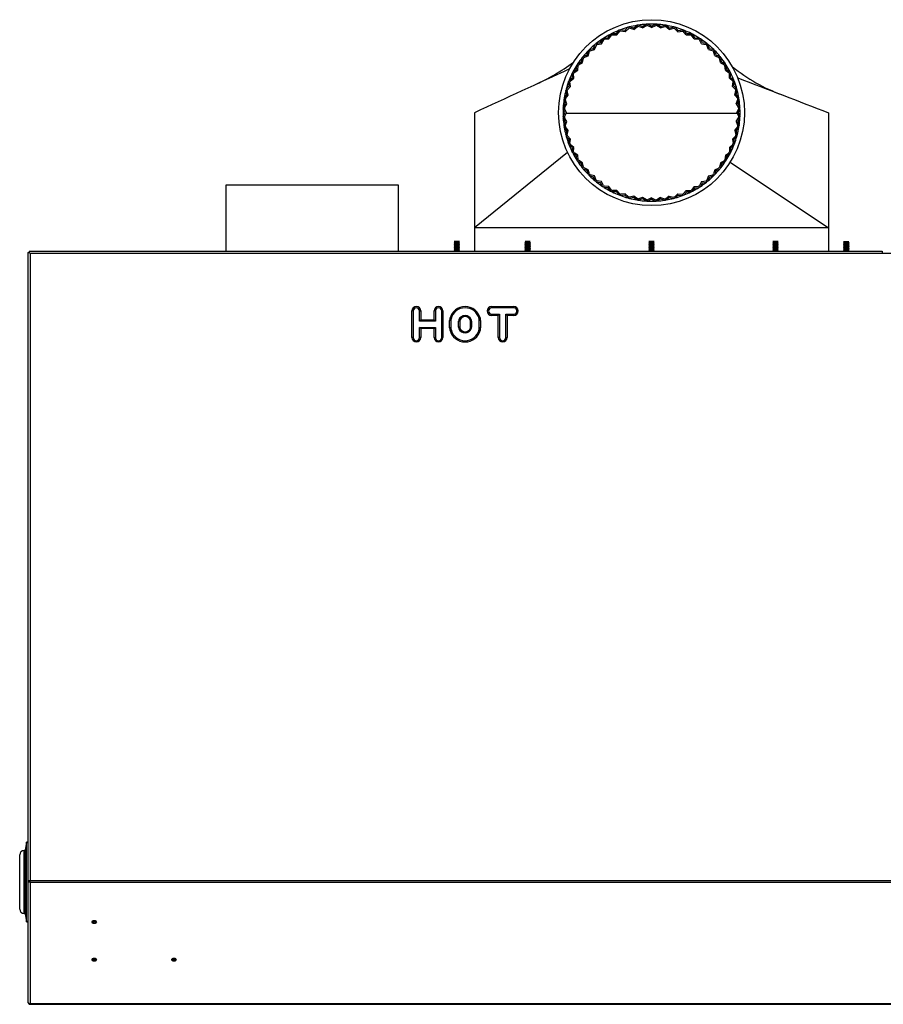
# Model space of a CAD drawing. Extents: x -21 to 102, y -30 to 36.
# Drawn here: x -21 to 4, y 9 to 36 of the extents above; entities that cross this region are included whole.
import ezdxf

# ---------------------------------------------------------------- set-up
doc = ezdxf.new("R2010")
doc.units = 0
doc.header["$MEASUREMENT"] = 0
for name, color, linetype in [('BLT2703', 7, 'CONTINUOUS'), ('DEFAULT', 7, 'CONTINUOUS'), ('GKT2427', 7, 'CONTINUOUS'), ('JKA2014', 7, 'CONTINUOUS'), ('JKD6136', 7, 'CONTINUOUS'), ('JKD6991', 7, 'CONTINUOUS')]:
    doc.layers.add(name, color=color, linetype=linetype)

# ---------------------------------------------------------------- blocks, each defined once
blk = doc.blocks.new('SE1')
at = {"layer": 'BLT2703', "color": 7, "linetype": 'CONTINUOUS'}
for p, q in [((-8.321, 30.189), (-8.343, 30.167)), ((-8.187, 30.167), (-8.343, 30.167)), ((-8.343, 30.167), (-8.321, 30.144)), ((-8.321, 30.144), (-8.343, 30.122)), ((-8.187, 30.122), (-8.343, 30.122)), ((-8.343, 30.122), (-8.321, 30.1)), ((-8.321, 30.1), (-8.343, 30.078)), ((-8.187, 30.078), (-8.343, 30.078)), ((-8.343, 30.078), (-8.321, 30.056)), ((-8.321, 30.056), (-8.343, 30.034)), ((-8.187, 30.034), (-8.343, 30.034)), ((-8.343, 30.034), (-8.321, 30.012)), ((-8.191, 30.206), (-8.338, 30.206)), ((-8.338, 30.206), (-8.321, 30.189)), ((-8.209, 30.189), (-8.321, 30.189)), ((-8.209, 30.144), (-8.321, 30.144)), ((-8.209, 30.1), (-8.321, 30.1)), ((-8.209, 30.056), (-8.321, 30.056)), ((-8.209, 30.189), (-8.191, 30.206)), ((-8.187, 30.167), (-8.209, 30.189)), ((-8.209, 30.144), (-8.187, 30.167)), ((-8.187, 30.122), (-8.209, 30.144)), ((-8.209, 30.1), (-8.187, 30.122)), ((-8.187, 30.078), (-8.209, 30.1)), ((-8.209, 30.056), (-8.187, 30.078)), ((-8.187, 30.034), (-8.209, 30.056)), ((-8.209, 30.012), (-8.187, 30.034)), ((-6.32, 30.189), (-6.342, 30.167)), ((-6.186, 30.167), (-6.342, 30.167)), ((-6.342, 30.167), (-6.32, 30.144)), ((-6.32, 30.144), (-6.342, 30.122)), ((-6.186, 30.122), (-6.342, 30.122)), ((-6.342, 30.122), (-6.32, 30.1)), ((-6.32, 30.1), (-6.342, 30.078)), ((-6.186, 30.078), (-6.342, 30.078)), ((-6.342, 30.078), (-6.32, 30.056)), ((-6.32, 30.056), (-6.342, 30.034)), ((-6.186, 30.034), (-6.342, 30.034)), ((-6.342, 30.034), (-6.32, 30.012)), ((-6.19, 30.206), (-6.337, 30.206)), ((-6.337, 30.206), (-6.32, 30.189)), ((-6.208, 30.189), (-6.32, 30.189)), ((-6.208, 30.144), (-6.32, 30.144)), ((-6.208, 30.1), (-6.32, 30.1)), ((-6.208, 30.056), (-6.32, 30.056)), ((-6.208, 30.189), (-6.19, 30.206)), ((-6.186, 30.167), (-6.208, 30.189)), ((-6.208, 30.144), (-6.186, 30.167)), ((-6.186, 30.122), (-6.208, 30.144)), ((-6.208, 30.1), (-6.186, 30.122)), ((-6.186, 30.078), (-6.208, 30.1)), ((-6.208, 30.056), (-6.186, 30.078)), ((-6.186, 30.034), (-6.208, 30.056)), ((-6.208, 30.012), (-6.186, 30.034)), ((-2.821, 30.189), (-2.843, 30.167)), ((-2.687, 30.167), (-2.843, 30.167)), ((-2.843, 30.167), (-2.821, 30.144)), ((-2.821, 30.144), (-2.843, 30.122)), ((-2.687, 30.122), (-2.843, 30.122)), ((-2.843, 30.122), (-2.821, 30.1)), ((-2.821, 30.1), (-2.843, 30.078)), ((-2.687, 30.078), (-2.843, 30.078)), ((-2.843, 30.078), (-2.821, 30.056)), ((-2.821, 30.056), (-2.843, 30.034)), ((-2.687, 30.034), (-2.843, 30.034)), ((-2.843, 30.034), (-2.821, 30.012)), ((-2.691, 30.206), (-2.838, 30.206)), ((-2.838, 30.206), (-2.821, 30.189)), ((-2.709, 30.189), (-2.821, 30.189)), ((-2.709, 30.144), (-2.821, 30.144)), ((-2.709, 30.1), (-2.821, 30.1)), ((-2.709, 30.056), (-2.821, 30.056)), ((-2.709, 30.189), (-2.691, 30.206)), ((-2.687, 30.167), (-2.709, 30.189)), ((-2.709, 30.144), (-2.687, 30.167)), ((-2.687, 30.122), (-2.709, 30.144)), ((-2.709, 30.1), (-2.687, 30.122)), ((-2.687, 30.078), (-2.709, 30.1)), ((-2.709, 30.056), (-2.687, 30.078)), ((-2.687, 30.034), (-2.709, 30.056)), ((-2.709, 30.012), (-2.687, 30.034)), ((0.678, 30.189), (0.656, 30.167)), ((0.812, 30.167), (0.656, 30.167)), ((0.656, 30.167), (0.678, 30.144)), ((0.678, 30.144), (0.656, 30.122)), ((0.812, 30.122), (0.656, 30.122)), ((0.656, 30.122), (0.678, 30.1)), ((0.678, 30.1), (0.656, 30.078)), ((0.812, 30.078), (0.656, 30.078)), ((0.656, 30.078), (0.678, 30.056)), ((0.678, 30.056), (0.656, 30.034)), ((0.812, 30.034), (0.656, 30.034)), ((0.656, 30.034), (0.678, 30.012)), ((0.808, 30.206), (0.661, 30.206)), ((0.661, 30.206), (0.678, 30.189)), ((0.79, 30.189), (0.678, 30.189)), ((0.79, 30.144), (0.678, 30.144)), ((0.79, 30.1), (0.678, 30.1)), ((0.79, 30.056), (0.678, 30.056)), ((0.79, 30.189), (0.808, 30.206)), ((0.812, 30.167), (0.79, 30.189)), ((0.79, 30.144), (0.812, 30.167)), ((0.812, 30.122), (0.79, 30.144)), ((0.79, 30.1), (0.812, 30.122)), ((0.812, 30.078), (0.79, 30.1)), ((0.79, 30.056), (0.812, 30.078)), ((0.812, 30.034), (0.79, 30.056)), ((0.79, 30.012), (0.812, 30.034)), ((2.677, 30.189), (2.655, 30.167)), ((2.655, 30.167), (2.811, 30.167)), ((2.655, 30.167), (2.677, 30.144)), ((2.677, 30.144), (2.655, 30.122)), ((2.655, 30.122), (2.811, 30.122)), ((2.655, 30.122), (2.677, 30.1)), ((2.677, 30.1), (2.655, 30.078)), ((2.655, 30.078), (2.811, 30.078)), ((2.655, 30.078), (2.677, 30.056)), ((2.677, 30.056), (2.655, 30.034)), ((2.655, 30.034), (2.811, 30.034)), ((2.655, 30.034), (2.677, 30.012)), ((2.66, 30.206), (2.807, 30.206)), ((2.66, 30.206), (2.677, 30.189)), ((2.677, 30.189), (2.789, 30.189)), ((2.677, 30.144), (2.789, 30.144)), ((2.677, 30.1), (2.789, 30.1)), ((2.677, 30.056), (2.789, 30.056)), ((2.789, 30.189), (2.807, 30.206)), ((2.811, 30.167), (2.789, 30.189)), ((2.789, 30.144), (2.811, 30.167)), ((2.811, 30.122), (2.789, 30.144)), ((2.789, 30.1), (2.811, 30.122)), ((2.811, 30.078), (2.789, 30.1)), ((2.789, 30.056), (2.811, 30.078)), ((2.811, 30.034), (2.789, 30.056)), ((2.789, 30.012), (2.811, 30.034)), ((-8.321, 30.012), (-8.343, 29.99)), ((-8.187, 29.99), (-8.343, 29.99)), ((-8.343, 29.99), (-8.321, 29.967)), ((-8.321, 29.967), (-8.343, 29.945)), ((-8.187, 29.945), (-8.343, 29.945)), ((-8.343, 29.945), (-8.326, 29.929)), ((-8.209, 30.012), (-8.321, 30.012)), ((-8.209, 29.967), (-8.321, 29.967)), ((-8.187, 29.99), (-8.209, 30.012)), ((-8.209, 29.967), (-8.187, 29.99)), ((-8.187, 29.945), (-8.209, 29.967)), ((-8.203, 29.929), (-8.187, 29.945)), ((-6.32, 30.012), (-6.342, 29.99)), ((-6.186, 29.99), (-6.342, 29.99)), ((-6.342, 29.99), (-6.32, 29.967)), ((-6.32, 29.967), (-6.342, 29.945)), ((-6.186, 29.945), (-6.342, 29.945)), ((-6.342, 29.945), (-6.325, 29.929)), ((-6.208, 30.012), (-6.32, 30.012)), ((-6.208, 29.967), (-6.32, 29.967)), ((-6.186, 29.99), (-6.208, 30.012)), ((-6.208, 29.967), (-6.186, 29.99)), ((-6.186, 29.945), (-6.208, 29.967)), ((-6.202, 29.929), (-6.186, 29.945)), ((-2.821, 30.012), (-2.843, 29.99)), ((-2.687, 29.99), (-2.843, 29.99)), ((-2.843, 29.99), (-2.821, 29.967)), ((-2.821, 29.967), (-2.843, 29.945)), ((-2.687, 29.945), (-2.843, 29.945)), ((-2.843, 29.945), (-2.826, 29.929)), ((-2.709, 30.012), (-2.821, 30.012)), ((-2.709, 29.967), (-2.821, 29.967)), ((-2.687, 29.99), (-2.709, 30.012)), ((-2.709, 29.967), (-2.687, 29.99)), ((-2.687, 29.945), (-2.709, 29.967)), ((-2.703, 29.929), (-2.687, 29.945)), ((0.678, 30.012), (0.656, 29.99)), ((0.812, 29.99), (0.656, 29.99)), ((0.656, 29.99), (0.678, 29.967)), ((0.678, 29.967), (0.656, 29.945)), ((0.812, 29.945), (0.656, 29.945)), ((0.656, 29.945), (0.673, 29.929)), ((0.79, 30.012), (0.678, 30.012)), ((0.79, 29.967), (0.678, 29.967)), ((0.812, 29.99), (0.79, 30.012)), ((0.79, 29.967), (0.812, 29.99)), ((0.812, 29.945), (0.79, 29.967)), ((0.796, 29.929), (0.812, 29.945)), ((2.677, 30.012), (2.655, 29.99)), ((2.655, 29.99), (2.811, 29.99)), ((2.655, 29.99), (2.677, 29.967)), ((2.677, 29.967), (2.655, 29.945)), ((2.655, 29.945), (2.811, 29.945)), ((2.655, 29.945), (2.672, 29.929)), ((2.677, 30.012), (2.789, 30.012)), ((2.677, 29.967), (2.789, 29.967)), ((2.811, 29.99), (2.789, 30.012)), ((2.789, 29.967), (2.811, 29.99)), ((2.811, 29.945), (2.789, 29.967)), ((2.795, 29.929), (2.811, 29.945))]:
    blk.add_line(p, q, dxfattribs=at)
at = {"layer": 'GKT2427', "color": 7, "linetype": 'CONTINUOUS'}
for p, q in [((-20.419, 13.238), (-20.45, 13.001)), ((-20.419, 10.988), (-20.419, 13.238)), ((-20.378, 13.238), (-20.419, 13.238)), ((-20.607, 11.35), (-20.607, 12.876)), ((-20.482, 11.225), (-20.482, 13.001)), ((-20.45, 13.001), (-20.482, 13.001)), ((-20.45, 11.225), (-20.45, 13.001)), ((-20.482, 11.225), (-20.45, 11.225)), ((-20.45, 11.225), (-20.419, 10.988)), ((-20.419, 10.988), (-20.378, 10.988))]:
    blk.add_line(p, q, dxfattribs=at)
for centre, start, end in [((-20.482, 12.876), 90, 180), ((-20.482, 11.35), 180, 270)]:
    blk.add_arc(centre, 0.125, start, end, dxfattribs=at)
at = {"layer": 'JKA2014', "color": 7, "linetype": 'CONTINUOUS'}
for p, q in [((-3.759, 36.074), (-3.678, 36.169)), ((-3.52, 36.166), (-3.644, 36.182)), ((-3.52, 36.166), (-3.43, 36.252)), ((-3.508, 36.128), (-3.411, 36.22)), ((-3.273, 36.232), (-3.395, 36.262)), ((-3.265, 36.193), (-3.395, 36.224)), ((-3.273, 36.232), (-3.174, 36.309)), ((-3.265, 36.193), (-3.159, 36.275)), ((-3.016, 36.233), (-3.142, 36.277)), ((-3.02, 36.272), (-3.138, 36.314)), ((-3.02, 36.272), (-2.913, 36.338)), ((-3.016, 36.233), (-2.902, 36.302)), ((-2.765, 36.246), (-2.885, 36.303)), ((-2.765, 36.286), (-2.878, 36.34)), ((-2.765, 36.286), (-2.652, 36.34)), ((-2.765, 36.246), (-2.644, 36.303)), ((-2.513, 36.233), (-2.627, 36.302)), ((-2.509, 36.272), (-2.616, 36.338)), ((-2.513, 36.233), (-2.387, 36.277)), ((-2.509, 36.272), (-2.391, 36.314)), ((-2.265, 36.193), (-2.37, 36.275)), ((-2.256, 36.232), (-2.356, 36.309)), ((-2.265, 36.193), (-2.135, 36.224)), ((-2.256, 36.232), (-2.134, 36.262)), ((-2.021, 36.128), (-2.118, 36.22)), ((-2.009, 36.166), (-2.1, 36.252)), ((-2.009, 36.166), (-1.885, 36.182)), ((-1.77, 36.074), (-1.851, 36.169)), ((-4.202, 35.819), (-4.143, 35.928)), ((-4.179, 35.786), (-4.115, 35.903)), ((-4.112, 35.948), (-3.987, 35.958)), ((-4.1, 35.913), (-3.967, 35.924)), ((-3.987, 35.958), (-3.917, 36.061)), ((-3.967, 35.924), (-3.892, 36.033)), ((-3.884, 36.078), (-3.759, 36.074)), ((-3.876, 36.041), (-3.743, 36.038)), ((-3.743, 36.038), (-3.657, 36.139)), ((-3.508, 36.128), (-3.64, 36.146)), ((-2.021, 36.128), (-1.889, 36.146)), ((-1.786, 36.038), (-1.873, 36.139)), ((-1.786, 36.038), (-1.653, 36.041)), ((-1.77, 36.074), (-1.645, 36.078)), ((-1.562, 35.924), (-1.637, 36.033)), ((-1.542, 35.958), (-1.613, 36.061)), ((-1.562, 35.924), (-1.429, 35.913)), ((-1.542, 35.958), (-1.418, 35.948)), ((-1.351, 35.786), (-1.414, 35.903)), ((-1.327, 35.819), (-1.387, 35.928)), ((-4.582, 35.477), (-4.547, 35.596)), ((-4.52, 35.622), (-4.401, 35.658)), ((-4.501, 35.59), (-4.374, 35.628)), ((-4.401, 35.658), (-4.353, 35.773)), ((-4.374, 35.628), (-4.324, 35.75)), ((-4.324, 35.796), (-4.202, 35.819)), ((-4.309, 35.762), (-4.179, 35.786)), ((-1.351, 35.786), (-1.22, 35.762)), ((-1.327, 35.819), (-1.205, 35.796)), ((-1.155, 35.628), (-1.206, 35.75)), ((-1.128, 35.658), (-1.176, 35.773)), ((-1.155, 35.628), (-1.028, 35.59)), ((-1.128, 35.658), (-1.009, 35.622)), ((-0.947, 35.477), (-0.983, 35.596)), ((-4.743, 35.278), (-4.721, 35.399)), ((-4.711, 35.254), (-4.687, 35.384)), ((-4.696, 35.429), (-4.582, 35.477)), ((-4.674, 35.399), (-4.552, 35.45)), ((-4.552, 35.45), (-4.515, 35.577)), ((-0.977, 35.45), (-1.015, 35.577)), ((-0.977, 35.45), (-0.855, 35.399)), ((-0.947, 35.477), (-0.833, 35.429)), ((-0.819, 35.254), (-0.843, 35.384)), ((-0.786, 35.278), (-0.809, 35.399)), ((-4.984, 34.993), (-4.883, 35.063)), ((-4.956, 34.969), (-4.848, 35.043)), ((-4.883, 35.063), (-4.873, 35.186)), ((-4.852, 35.219), (-4.743, 35.278)), ((-4.848, 35.043), (-4.838, 35.174)), ((-4.827, 35.191), (-4.711, 35.254)), ((-0.819, 35.254), (-0.703, 35.191)), ((-0.786, 35.278), (-0.678, 35.219)), ((-0.681, 35.043), (-0.692, 35.174)), ((-0.681, 35.043), (-0.573, 34.969)), ((-0.647, 35.063), (-0.657, 35.186)), ((-0.647, 35.063), (-0.545, 34.993)), ((-5.092, 34.755), (-4.999, 34.835)), ((-5.062, 34.734), (-4.962, 34.819)), ((-4.999, 34.835), (-5.002, 34.958)), ((-4.962, 34.819), (-4.966, 34.95)), ((-0.567, 34.819), (-0.564, 34.95)), ((-0.567, 34.819), (-0.468, 34.734)), ((-0.531, 34.835), (-0.527, 34.958)), ((-0.531, 34.835), (-0.437, 34.755)), ((-5.175, 34.507), (-5.09, 34.596)), ((-5.142, 34.489), (-5.053, 34.584)), ((-5.09, 34.596), (-5.106, 34.718)), ((-5.053, 34.584), (-5.07, 34.713)), ((-0.477, 34.584), (-0.46, 34.713)), ((-0.477, 34.584), (-0.387, 34.489)), ((-0.439, 34.596), (-0.423, 34.718)), ((-0.439, 34.596), (-0.355, 34.507)), ((-5.197, 34.096), (-5.237, 34.211)), ((-5.231, 34.252), (-5.157, 34.349)), ((-5.157, 34.092), (-5.2, 34.214)), ((-5.197, 34.237), (-5.118, 34.34)), ((-5.157, 34.349), (-5.185, 34.468)), ((-5.118, 34.34), (-5.148, 34.467)), ((-0.412, 34.34), (-0.381, 34.467)), ((-0.412, 34.34), (-0.333, 34.237)), ((-0.373, 34.349), (-0.344, 34.468)), ((-0.373, 34.349), (-0.299, 34.252)), ((-0.372, 34.092), (-0.329, 34.214)), ((-0.333, 34.096), (-0.292, 34.211)), ((-5.21, 33.84), (-5.262, 33.95)), ((-5.26, 33.992), (-5.197, 34.096)), ((-5.17, 33.84), (-5.226, 33.957)), ((-5.225, 33.981), (-5.157, 34.092)), ((-0.372, 34.092), (-0.305, 33.981)), ((-0.359, 33.84), (-0.303, 33.957)), ((-0.333, 34.096), (-0.269, 33.992)), ((-0.319, 33.84), (-0.267, 33.95)), ((-7.765, 33.84), (-7.765, 30.59)), ((-5.262, 33.731), (-5.21, 33.84)), ((-5.197, 33.585), (-5.26, 33.688)), ((-5.226, 33.724), (-5.17, 33.84)), ((-5.157, 33.589), (-5.225, 33.699)), ((-0.372, 33.589), (-0.305, 33.699)), ((-0.359, 33.84), (-0.304, 33.724)), ((-0.333, 33.585), (-0.269, 33.688)), ((-0.319, 33.84), (-0.267, 33.731)), ((2.235, 33.84), (2.235, 30.59)), ((-5.237, 33.471), (-5.197, 33.585)), ((-5.157, 33.332), (-5.23, 33.427)), ((-5.2, 33.468), (-5.157, 33.589)), ((-5.118, 33.34), (-5.196, 33.442)), ((-0.412, 33.34), (-0.333, 33.442)), ((-0.373, 33.332), (-0.299, 33.427)), ((-0.372, 33.589), (-0.329, 33.468)), ((-0.333, 33.585), (-0.292, 33.471)), ((-5.185, 33.215), (-5.157, 33.332)), ((-5.09, 33.085), (-5.173, 33.172)), ((-5.148, 33.215), (-5.118, 33.34)), ((-5.053, 33.097), (-5.141, 33.19)), ((-5.069, 32.97), (-5.053, 33.097)), ((-0.477, 33.097), (-0.389, 33.19)), ((-0.477, 33.097), (-0.46, 32.97)), ((-0.439, 33.085), (-0.356, 33.172)), ((-0.412, 33.34), (-0.382, 33.215)), ((-0.373, 33.332), (-0.345, 33.215)), ((-5.106, 32.966), (-5.09, 33.085)), ((-4.999, 32.846), (-5.09, 32.923)), ((-4.962, 32.862), (-5.059, 32.945)), ((-5.002, 32.726), (-4.999, 32.846)), ((-4.966, 32.735), (-4.962, 32.862)), ((-0.567, 32.862), (-0.47, 32.945)), ((-0.567, 32.862), (-0.564, 32.735)), ((-0.531, 32.846), (-0.44, 32.923)), ((-0.531, 32.846), (-0.528, 32.726)), ((-0.439, 33.085), (-0.423, 32.966)), ((-5.136, 32.717), (-7.765, 30.59)), ((-4.883, 32.618), (-4.981, 32.685)), ((-4.848, 32.638), (-4.953, 32.71)), ((-4.873, 32.499), (-4.883, 32.618)), ((-4.838, 32.511), (-4.848, 32.638)), ((-0.681, 32.638), (-0.691, 32.511)), ((-0.681, 32.638), (-0.576, 32.71)), ((-0.647, 32.618), (-0.656, 32.499)), ((-0.647, 32.618), (-0.549, 32.685)), ((-4.743, 32.403), (-4.848, 32.46)), ((-4.711, 32.426), (-4.822, 32.487)), ((-4.722, 32.286), (-4.743, 32.403)), ((-4.688, 32.302), (-4.711, 32.426)), ((-4.552, 32.231), (-4.669, 32.279)), ((-0.977, 32.231), (-0.86, 32.279)), ((-0.819, 32.426), (-0.842, 32.302)), ((-0.819, 32.426), (-0.707, 32.487)), ((-0.786, 32.403), (-0.808, 32.286)), ((-0.786, 32.403), (-0.682, 32.46)), ((-0.541, 32.448), (2.235, 30.59)), ((-4.582, 32.204), (-4.691, 32.249)), ((-4.548, 32.091), (-4.582, 32.204)), ((-4.517, 32.11), (-4.552, 32.231)), ((-4.401, 32.023), (-4.514, 32.057)), ((-4.374, 32.053), (-4.495, 32.088)), ((-4.356, 31.914), (-4.401, 32.023)), ((-4.326, 31.936), (-4.374, 32.053)), ((-1.155, 32.053), (-1.203, 31.936)), ((-1.128, 32.023), (-1.173, 31.914)), ((-1.155, 32.053), (-1.034, 32.088)), ((-1.128, 32.023), (-1.015, 32.057)), ((-0.977, 32.231), (-1.013, 32.11)), ((-0.947, 32.204), (-0.981, 32.091)), ((-0.947, 32.204), (-0.838, 32.249)), ((-4.202, 31.862), (-4.318, 31.883)), ((-4.179, 31.894), (-4.303, 31.917)), ((-4.146, 31.759), (-4.202, 31.862)), ((-4.119, 31.784), (-4.179, 31.894)), ((-3.987, 31.723), (-4.105, 31.732)), ((-3.967, 31.757), (-4.093, 31.767)), ((-3.921, 31.626), (-3.987, 31.723)), ((-3.896, 31.654), (-3.967, 31.757)), ((-1.562, 31.757), (-1.633, 31.654)), ((-1.542, 31.723), (-1.608, 31.626)), ((-1.562, 31.757), (-1.437, 31.767)), ((-1.542, 31.723), (-1.425, 31.732)), ((-1.351, 31.894), (-1.411, 31.784)), ((-1.327, 31.862), (-1.383, 31.759)), ((-1.351, 31.894), (-1.227, 31.917)), ((-1.327, 31.862), (-1.211, 31.883)), ((-3.759, 31.606), (-3.877, 31.603)), ((-3.743, 31.643), (-3.869, 31.639)), ((-3.683, 31.517), (-3.759, 31.606)), ((-3.662, 31.547), (-3.743, 31.643)), ((-3.52, 31.515), (-3.637, 31.499)), ((-3.508, 31.553), (-3.632, 31.536)), ((-3.436, 31.434), (-3.52, 31.515)), ((-3.417, 31.466), (-3.508, 31.553)), ((-3.265, 31.487), (-3.387, 31.458)), ((-3.273, 31.448), (-3.387, 31.421)), ((-3.18, 31.377), (-3.273, 31.448)), ((-3.166, 31.411), (-3.265, 31.487)), ((-3.016, 31.448), (-3.134, 31.406)), ((-2.91, 31.383), (-3.016, 31.448)), ((-2.765, 31.435), (-2.878, 31.381)), ((-2.765, 31.435), (-2.652, 31.381)), ((-2.513, 31.448), (-2.62, 31.383)), ((-2.513, 31.448), (-2.395, 31.406)), ((-2.265, 31.487), (-2.364, 31.411)), ((-2.256, 31.448), (-2.349, 31.377)), ((-2.265, 31.487), (-2.143, 31.458)), ((-2.256, 31.448), (-2.142, 31.421)), ((-2.021, 31.553), (-2.112, 31.466)), ((-2.009, 31.515), (-2.094, 31.434)), ((-2.021, 31.553), (-1.897, 31.536)), ((-2.009, 31.515), (-1.893, 31.499)), ((-1.786, 31.643), (-1.868, 31.547)), ((-1.77, 31.606), (-1.846, 31.517)), ((-1.786, 31.643), (-1.661, 31.639)), ((-1.77, 31.606), (-1.653, 31.603)), ((-3.02, 31.408), (-3.131, 31.369)), ((-2.921, 31.347), (-3.02, 31.408)), ((-2.765, 31.395), (-2.87, 31.345)), ((-2.765, 31.395), (-2.659, 31.345)), ((-2.509, 31.408), (-2.609, 31.347)), ((-2.509, 31.408), (-2.399, 31.369)), ((-7.765, 30.59), (-7.765, 29.929)), ((2.235, 30.59), (-7.765, 30.59)), ((2.235, 30.59), (2.235, 29.929))]:
    blk.add_line(p, q, dxfattribs=at)
blk.add_circle((-2.765, 33.842), 2.625, dxfattribs=at)
for centre, radius, start, end in [((-2.765, 33.842), 2.5, 111.43, 116.6041), ((-2.765, 33.842), 2.5, 110.6033, 111.43), ((-2.765, 33.842), 2.5, 105.4226, 110.6033), ((-2.765, 33.842), 2.5, 104.6014, 105.4226), ((-2.765, 33.842), 2.464, 104.8103, 105.214), ((-2.765, 33.842), 2.5, 99.416, 104.6014), ((-2.765, 33.842), 2.5, 98.5985, 99.416), ((-2.765, 33.842), 2.464, 98.8073, 99.2073), ((-2.765, 33.842), 2.5, 93.4102, 98.5985), ((-2.765, 33.842), 2.5, 92.5946, 93.4102), ((-2.765, 33.842), 2.464, 92.8034, 93.2015), ((-2.765, 33.842), 2.5, 87.4054, 92.5946), ((-2.765, 33.842), 2.5, 86.5898, 87.4054), ((-2.765, 33.842), 2.464, 86.7985, 87.1966), ((-2.765, 33.842), 2.5, 81.4015, 86.5898), ((-2.765, 33.842), 2.5, 80.584, 81.4015), ((-2.765, 33.842), 2.464, 80.7927, 81.1927), ((-2.765, 33.842), 2.5, 75.3986, 80.584), ((-2.765, 33.842), 2.464, 74.786, 75.1897), ((-2.765, 33.842), 2.5, 74.5774, 75.3986), ((-2.765, 33.842), 2.5, 69.3967, 74.5774), ((-2.765, 33.842), 2.5, 68.57, 69.3967), ((-2.765, 33.842), 2.5, 63.3959, 68.57), ((-2.765, 33.842), 2.5, 123.4468, 128.6025), ((-2.765, 33.842), 2.5, 122.6038, 123.4468), ((-2.765, 33.842), 2.464, 122.8127, 123.2383), ((-2.765, 33.842), 2.5, 117.4381, 122.6038), ((-2.765, 33.842), 2.5, 116.6041, 117.4381), ((-2.765, 33.842), 2.464, 116.8129, 117.2296), ((-2.765, 33.842), 2.464, 110.8121, 111.2214), ((-2.765, 33.842), 2.464, 68.7786, 69.1879), ((-2.765, 33.842), 2.464, 62.7704, 63.1871), ((-2.765, 33.842), 2.5, 62.5619, 63.3959), ((-2.765, 33.842), 2.5, 57.3962, 62.5619), ((-2.765, 33.842), 2.464, 56.7617, 57.1873), ((-2.765, 33.842), 2.5, 56.5532, 57.3962), ((-2.765, 33.842), 2.5, 51.3975, 56.5532), ((-2.765, 33.842), 2.5, 135.4656, 140.5967), ((-2.765, 33.842), 2.5, 134.6001, 135.4656), ((-2.765, 33.842), 2.5, 129.456, 134.6001), ((-2.765, 33.842), 2.5, 128.6025, 129.456), ((-2.765, 33.842), 2.464, 128.8113, 129.2476), ((-2.765, 33.842), 2.464, 50.7524, 51.1887), ((-2.765, 33.842), 2.5, 50.544, 51.3975), ((-2.765, 33.842), 2.5, 45.3999, 50.544), ((-2.765, 33.842), 2.5, 44.5344, 45.3999), ((-2.765, 33.842), 2.5, 39.4033, 44.5344), ((-2.765, 33.842), 2.5, 141.4756, 146.5923), ((-2.765, 33.842), 2.5, 140.5967, 141.4756), ((-2.765, 33.842), 2.464, 140.8055, 141.2673), ((-2.765, 33.842), 2.464, 134.8089, 135.2573), ((-2.765, 33.842), 2.464, 44.7427, 45.1911), ((-2.765, 33.842), 2.464, 38.7327, 39.1945), ((-2.765, 33.842), 2.5, 38.5244, 39.4033), ((-2.765, 33.842), 2.5, 33.4077, 38.5244), ((-8.728, 40.417), 6.376, 294.5796, 306.111), ((-2.765, 33.842), 2.5, 147.4857, 152.587), ((-2.765, 33.842), 2.5, 146.5923, 147.4857), ((-2.765, 33.842), 2.464, 146.8011, 147.2775), ((-2.765, 33.842), 2.464, 32.7225, 33.1989), ((-2.765, 33.842), 2.5, 32.5143, 33.4077), ((-2.765, 33.842), 2.5, 27.413, 32.5143), ((2.647, 39.043), 5.005, 231.3811, 249.6328), ((-2.765, 33.842), 2.5, 153.4959, 158.5808), ((-2.765, 33.842), 2.5, 152.587, 153.4959), ((-2.765, 33.842), 2.464, 152.7957, 153.2878), ((-2.765, 33.842), 2.464, 26.7122, 27.2043), ((-2.765, 33.842), 2.5, 26.5041, 27.413), ((-2.765, 33.842), 2.5, 21.4192, 26.5041), ((-2.765, 33.842), 2.5, 164.5738, 165.5161), ((-2.765, 33.842), 2.5, 159.5061, 164.5738), ((-2.765, 33.842), 2.464, 164.7824, 165.3082), ((-2.765, 33.842), 2.5, 158.5808, 159.5061), ((-2.765, 33.842), 2.464, 158.7895, 159.2981), ((-2.765, 33.842), 2.464, 20.7019, 21.2105), ((-2.765, 33.842), 2.5, 20.4939, 21.4192), ((-2.765, 33.842), 2.5, 15.4262, 20.4939), ((-2.765, 33.842), 2.464, 14.6918, 15.2176), ((-2.765, 33.842), 2.5, 14.4839, 15.4262), ((-2.765, 33.842), 2.5, 171.5259, 176.5576), ((-2.765, 33.842), 2.5, 170.566, 171.5259), ((-2.765, 33.842), 2.5, 165.5161, 170.566), ((-2.765, 33.842), 2.464, 170.7746, 171.3181), ((-2.765, 33.842), 2.5, 9.434, 14.4839), ((-2.765, 33.842), 2.464, 8.6819, 9.2254), ((-2.765, 33.842), 2.5, 8.4741, 9.434), ((-2.765, 33.842), 2.5, 3.4424, 8.4741), ((-2.765, 33.842), 2.5, 177.5354, 182.5487), ((-2.765, 33.842), 2.5, 176.5576, 177.5354), ((-2.765, 33.842), 2.464, 176.7661, 177.3276), ((-2.765, 33.842), 2.464, 2.6724, 3.2339), ((-2.765, 33.842), 2.5, 2.4646, 3.4424), ((-2.765, 33.842), 2.5, 357.4513, 2.4646), ((-2.765, 33.842), 2.5, 182.5487, 183.5444), ((-2.765, 33.842), 2.5, 183.5444, 188.5392), ((-2.765, 33.842), 2.464, 182.7571, 183.3366), ((-2.765, 33.842), 2.464, 356.6634, 357.2429), ((-2.765, 33.842), 2.5, 351.4608, 356.4556), ((-2.765, 33.842), 2.5, 356.4556, 357.4513), ((-2.765, 33.842), 2.5, 188.5392, 189.5528), ((-2.765, 33.842), 2.5, 189.5528, 194.5295), ((-2.765, 33.842), 2.464, 188.7476, 189.3451), ((-2.765, 33.842), 2.5, 345.4705, 350.4472), ((-2.765, 33.842), 2.464, 350.6549, 351.2524), ((-2.765, 33.842), 2.5, 350.4472, 351.4608), ((-2.765, 33.842), 2.5, 194.5295, 195.5606), ((-2.765, 33.842), 2.5, 195.5606, 200.5194), ((-2.765, 33.842), 2.464, 194.7378, 195.353), ((-2.765, 33.842), 2.5, 339.4806, 344.4394), ((-2.765, 33.842), 2.464, 344.647, 345.2622), ((-2.765, 33.842), 2.5, 344.4394, 345.4705), ((-2.765, 33.842), 2.5, 200.5194, 201.5676), ((-2.765, 33.842), 2.5, 201.5676, 206.5092), ((-2.765, 33.842), 2.464, 200.7276, 201.3601), ((-2.765, 33.842), 2.5, 333.4908, 338.4324), ((-2.765, 33.842), 2.464, 338.6399, 339.2724), ((-2.765, 33.842), 2.5, 338.4324, 339.4806), ((-2.765, 33.842), 2.5, 206.5092, 207.5739), ((-2.765, 33.842), 2.5, 207.5739, 212.499), ((-2.765, 33.842), 2.464, 206.7174, 207.3664), ((-2.765, 33.842), 2.5, 327.501, 332.4261), ((-2.765, 33.842), 2.464, 332.6336, 333.2826), ((-2.765, 33.842), 2.5, 332.4261, 333.4908), ((-2.765, 33.842), 2.5, 212.499, 213.5792), ((-2.765, 33.842), 2.5, 213.5792, 218.4889), ((-2.765, 33.842), 2.464, 212.7071, 213.3718), ((-2.765, 33.842), 2.5, 218.4889, 219.5836), ((-2.765, 33.842), 2.464, 218.6969, 219.3762), ((-2.765, 33.842), 2.464, 320.6238, 321.3031), ((-2.765, 33.842), 2.5, 320.4164, 321.5111), ((-2.765, 33.842), 2.5, 321.5111, 326.4208), ((-2.765, 33.842), 2.464, 326.6282, 327.2929), ((-2.765, 33.842), 2.5, 326.4208, 327.501), ((-2.765, 33.842), 2.5, 219.5836, 224.479), ((-2.765, 33.842), 2.5, 224.479, 225.587), ((-2.765, 33.842), 2.464, 224.6869, 225.3796), ((-2.765, 33.842), 2.5, 225.587, 230.4693), ((-2.765, 33.842), 2.5, 309.5307, 314.413), ((-2.765, 33.842), 2.464, 314.6204, 315.3131), ((-2.765, 33.842), 2.5, 314.413, 315.521), ((-2.765, 33.842), 2.5, 315.521, 320.4164), ((-2.765, 33.842), 2.5, 230.4693, 231.5894), ((-2.765, 33.842), 2.464, 230.6771, 231.3821), ((-2.765, 33.842), 2.5, 231.5894, 236.4601), ((-2.765, 33.842), 2.5, 236.4601, 237.5908), ((-2.765, 33.842), 2.464, 236.6678, 237.3834), ((-2.765, 33.842), 2.5, 237.5908, 242.4514), ((-2.765, 33.842), 2.5, 297.5486, 302.4092), ((-2.765, 33.842), 2.464, 302.6166, 303.3322), ((-2.765, 33.842), 2.5, 302.4092, 303.5399), ((-2.765, 33.842), 2.5, 303.5399, 308.4106), ((-2.765, 33.842), 2.464, 308.6179, 309.3229), ((-2.765, 33.842), 2.5, 308.4106, 309.5307), ((-2.765, 33.842), 2.5, 242.4514, 243.591), ((-2.765, 33.842), 2.464, 242.6591, 243.3837), ((-2.765, 33.842), 2.5, 243.591, 248.4432), ((-2.765, 33.842), 2.5, 248.4432, 249.5902), ((-2.765, 33.842), 2.464, 248.6509, 249.3829), ((-2.765, 33.842), 2.5, 249.5902, 254.4358), ((-2.765, 33.842), 2.5, 254.4358, 255.5884), ((-2.765, 33.842), 2.464, 254.6434, 255.381), ((-2.765, 33.842), 2.464, 284.619, 285.3566), ((-2.765, 33.842), 2.5, 284.4116, 285.5642), ((-2.765, 33.842), 2.5, 285.5642, 290.4098), ((-2.765, 33.842), 2.464, 290.6171, 291.3491), ((-2.765, 33.842), 2.5, 290.4098, 291.5568), ((-2.765, 33.842), 2.5, 291.5568, 296.409), ((-2.765, 33.842), 2.464, 296.6163, 297.3409), ((-2.765, 33.842), 2.5, 296.409, 297.5486), ((-2.765, 33.842), 2.5, 255.5884, 260.4292), ((-2.765, 33.842), 2.5, 260.4292, 261.5855), ((-2.765, 33.842), 2.464, 260.6367, 261.378), ((-2.765, 33.842), 2.5, 261.5855, 266.4234), ((-2.765, 33.842), 2.5, 266.4234, 267.5815), ((-2.765, 33.842), 2.464, 266.6308, 267.3741), ((-2.765, 33.842), 2.5, 267.5815, 272.4185), ((-2.765, 33.842), 2.5, 272.4185, 273.5766), ((-2.765, 33.842), 2.464, 272.6259, 273.3692), ((-2.765, 33.842), 2.5, 273.5766, 278.4145), ((-2.765, 33.842), 2.5, 278.4145, 279.5708), ((-2.765, 33.842), 2.464, 278.622, 279.3633), ((-2.765, 33.842), 2.5, 279.5708, 284.4116)]:
    blk.add_arc(centre, radius, start, end, dxfattribs=at)
for points in [[(-5.082, 35.076), (-5.976, 34.664), (-6.87, 34.252), (-7.765, 33.84)], [(-0.33, 34.824), (0.525, 34.496), (1.38, 34.168), (2.235, 33.84)]]:
    blk.add_open_spline(points, degree=3, dxfattribs=at)
blk.add_open_spline([(-0.347, 33.815), (-1.153, 33.816), (-1.959, 33.817), (-3.57, 33.817), (-4.376, 33.816), (-5.182, 33.816)], degree=3, knots=[0.2561215, 0.2561215, 0.2561215, 0.2561215, 0.5, 0.5, 0.743921, 0.743921, 0.743921, 0.743921], dxfattribs=at)
at = {"layer": 'JKD6136', "color": 7, "linetype": 'CONTINUOUS'}
for p, q in [((-9.91, 31.792), (-14.785, 31.792)), ((-14.785, 31.792), (-14.785, 29.929)), ((-9.91, 29.929), (-9.91, 31.792))]:
    blk.add_line(p, q, dxfattribs=at)
at = {"layer": 'JKD6991', "color": 7, "linetype": 'CONTINUOUS'}
for p, q in [((-20.378, 29.893), (-20.378, 12.161)), ((-20.378, 29.893), (-20.342, 29.893)), ((-20.342, 29.929), (-20.342, 29.893)), ((-20.342, 29.929), (3.751, 29.929)), ((-20.342, 29.893), (-20.31, 29.861)), ((-20.342, 29.893), (-20.31, 29.861)), ((-20.31, 29.861), (-20.31, 12.16)), ((3.751, 29.861), (-20.31, 29.861)), ((3.751, 29.929), (3.751, 29.861)), ((4.251, 29.861), (3.751, 29.861)), ((-7.28, 28.366), (-6.655, 28.366)), ((-7.28, 28.366), (-7.28, 28.33)), ((-6.655, 28.366), (-6.655, 28.33)), ((-9.53, 27.491), (-9.53, 28.241)), ((-9.494, 28.241), (-9.53, 28.241)), ((-9.494, 28.241), (-9.494, 27.491)), ((-9.316, 27.955), (-9.316, 28.241)), ((-9.316, 28.241), (-9.28, 28.241)), ((-9.28, 28.241), (-9.28, 27.991)), ((-8.905, 27.991), (-8.905, 28.241)), ((-8.869, 28.241), (-8.905, 28.241)), ((-8.869, 28.241), (-8.869, 27.955)), ((-8.691, 27.491), (-8.691, 28.241)), ((-8.655, 28.241), (-8.691, 28.241)), ((-8.655, 28.241), (-8.655, 27.491)), ((-6.655, 28.33), (-7.28, 28.33)), ((-7.28, 28.152), (-7.056, 28.152)), ((-7.28, 28.116), (-7.28, 28.152)), ((-7.092, 28.116), (-7.28, 28.116)), ((-7.092, 28.116), (-7.056, 28.152)), ((-7.092, 27.491), (-7.092, 28.116)), ((-7.056, 28.152), (-7.056, 27.491)), ((-6.878, 27.491), (-6.878, 28.152)), ((-6.878, 28.152), (-6.655, 28.152)), ((-6.878, 28.152), (-6.842, 28.116)), ((-6.655, 28.116), (-6.842, 28.116)), ((-6.842, 28.116), (-6.842, 27.491)), ((-6.655, 28.152), (-6.655, 28.116)), ((-9.316, 27.955), (-9.28, 27.991)), ((-8.869, 27.955), (-9.316, 27.955)), ((-9.28, 27.991), (-8.905, 27.991)), ((-8.869, 27.955), (-8.905, 27.991)), ((-8.467, 27.764), (-8.467, 27.968)), ((-8.431, 27.968), (-8.467, 27.968)), ((-8.425, 28.017), (-8.46, 28.025)), ((-8.431, 27.968), (-8.431, 27.764)), ((-8.212, 27.782), (-8.212, 27.949)), ((-8.181, 27.949), (-8.212, 27.949)), ((-8.203, 27.995), (-8.174, 27.983)), ((-8.181, 27.949), (-8.181, 27.782)), ((-7.856, 27.995), (-7.885, 27.983)), ((-7.878, 27.782), (-7.878, 27.949)), ((-7.847, 27.949), (-7.878, 27.949)), ((-7.847, 27.949), (-7.847, 27.782)), ((-7.634, 28.017), (-7.599, 28.025)), ((-7.628, 27.764), (-7.628, 27.968)), ((-7.592, 27.968), (-7.628, 27.968)), ((-7.592, 27.968), (-7.592, 27.764)), ((-9.316, 27.777), (-8.869, 27.777)), ((-9.316, 27.491), (-9.316, 27.777)), ((-9.28, 27.741), (-9.316, 27.777)), ((-9.28, 27.741), (-9.28, 27.491)), ((-8.905, 27.741), (-9.28, 27.741)), ((-8.905, 27.741), (-8.869, 27.777)), ((-8.905, 27.491), (-8.905, 27.741)), ((-8.869, 27.777), (-8.869, 27.491)), ((-8.431, 27.764), (-8.467, 27.764)), ((-8.46, 27.706), (-8.425, 27.715)), ((-8.181, 27.782), (-8.212, 27.782)), ((-8.174, 27.748), (-8.203, 27.736)), ((-7.885, 27.748), (-7.856, 27.736)), ((-7.847, 27.782), (-7.878, 27.782)), ((-7.599, 27.706), (-7.634, 27.715)), ((-7.592, 27.764), (-7.628, 27.764)), ((-9.494, 27.491), (-9.53, 27.491)), ((-9.28, 27.491), (-9.316, 27.491)), ((-8.905, 27.491), (-8.869, 27.491)), ((-8.655, 27.491), (-8.691, 27.491)), ((-7.056, 27.491), (-7.092, 27.491)), ((-6.878, 27.491), (-6.842, 27.491)), ((-20.378, 12.161), (-20.378, 12.159)), ((-20.378, 12.159), (-20.378, 8.727)), ((-20.31, 12.16), (4.251, 12.16)), ((-20.31, 12.112), (-20.31, 12.16)), ((-20.31, 12.112), (4.251, 12.112)), ((-20.31, 12.112), (-20.31, 8.679)), ((-20.378, 8.727), (-20.378, 8.727)), ((-20.31, 8.679), (4.251, 8.679)), ((-20.31, 8.659), (-20.31, 8.679)), ((-20.31, 8.659), (4.251, 8.659))]:
    blk.add_line(p, q, dxfattribs=at)
for centre, radius, start, end in [((-9.405, 28.241), 0.125, 0, 180), ((-8.78, 28.241), 0.125, 0, 180), ((-8.03, 27.923), 0.443, 13.3512, 166.6488), ((-7.28, 28.241), 0.125, 90, 270), ((-6.655, 28.241), 0.125, 270, 90), ((-9.405, 28.241), 0.089, 0, 180), ((-8.78, 28.241), 0.089, 0, 180), ((-8.03, 27.923), 0.407, 13.3512, 166.6488), ((-8.03, 27.923), 0.188, 22.6199, 157.3801), ((-7.28, 28.241), 0.089, 90, 270), ((-6.655, 28.241), 0.089, 270, 90), ((-8.217, 27.968), 0.25, 166.6488, 180), ((-8.217, 27.968), 0.214, 166.6488, 180), ((-8.092, 27.949), 0.12, 157.3801, 180), ((-8.092, 27.949), 0.089, 157.3801, 180), ((-8.03, 27.923), 0.157, 22.6199, 157.3801), ((-7.967, 27.949), 0.089, 0, 22.6199), ((-7.967, 27.949), 0.12, 0, 22.6199), ((-7.842, 27.968), 0.214, 0, 13.3512), ((-7.842, 27.968), 0.25, 0, 13.3512), ((-8.217, 27.764), 0.25, 180, 193.3512), ((-8.03, 27.809), 0.443, 193.3512, 346.6488), ((-8.217, 27.764), 0.214, 180, 193.3512), ((-8.03, 27.809), 0.407, 193.3512, 346.6488), ((-8.092, 27.782), 0.12, 180, 202.6199), ((-8.03, 27.809), 0.188, 202.6199, 337.3801), ((-8.092, 27.782), 0.089, 180, 202.6199), ((-8.03, 27.809), 0.157, 202.6199, 337.3801), ((-7.967, 27.782), 0.089, 337.3801, 360), ((-7.967, 27.782), 0.12, 337.3801, 360), ((-7.842, 27.764), 0.214, 346.6488, 360), ((-7.842, 27.764), 0.25, 346.6488, 360), ((-9.405, 27.491), 0.125, 180, 360), ((-9.405, 27.491), 0.089, 180, 360), ((-8.78, 27.491), 0.125, 180, 360), ((-8.78, 27.491), 0.089, 180, 360), ((-6.967, 27.491), 0.125, 180, 360), ((-6.967, 27.491), 0.089, 180, 360), ((-20.314, 14.767), 2.607, 268.5893, 270.0839), ((-20.31, 8.727), 0.068, 180, 270)]:
    blk.add_arc(centre, radius, start, end, dxfattribs=at)
for centre, major_axis in [((-18.503, 10.982), (0.062, 0)), ((-18.503, 11.003), (-0.0161, 0)), ((-18.503, 9.921), (0.062, 0)), ((-18.503, 9.943), (-0.0161, 0)), ((-16.253, 9.921), (0.062, 0)), ((-16.253, 9.943), (-0.0161, 0))]:
    blk.add_ellipse(centre, major_axis=major_axis, ratio=0.707107, dxfattribs=at)
for points, knots in [([(-20.378, 12.159), (-20.378, 12.156), (-20.377, 12.15), (-20.375, 12.144), (-20.371, 12.138), (-20.367, 12.133), (-20.361, 12.128), (-20.355, 12.124), (-20.348, 12.12), (-20.34, 12.117), (-20.332, 12.114), (-20.324, 12.112), (-20.315, 12.112), (-20.31, 12.112)], [0, 0, 0, 0, 0.125, 0.25, 0.25, 0.375, 0.5, 0.5, 0.625, 0.75, 0.75, 0.875, 1, 1, 1, 1]), ([(-20.378, 8.727), (-20.378, 8.721), (-20.376, 8.715), (-20.37, 8.703), (-20.365, 8.698), (-20.352, 8.689), (-20.344, 8.685), (-20.328, 8.68), (-20.319, 8.679), (-20.31, 8.679)], [0, 0, 0, 0, 0.25, 0.25, 0.5, 0.5, 0.75, 0.75, 1, 1, 1, 1])]:
    blk.add_open_spline(points, degree=3, knots=knots, dxfattribs=at)
for points, weights in [([(-18.54, 10.989), (-18.54, 10.964), (-18.504, 10.963), (-18.469, 10.962), (-18.467, 10.987), (-18.464, 11.012), (-18.499, 11.015)], [1, 0.719348659352, 1, 0.719348659353, 1, 0.719348659353, 1]), ([(-18.54, 9.928), (-18.54, 9.903), (-18.504, 9.902), (-18.469, 9.902), (-18.467, 9.926), (-18.464, 9.951), (-18.499, 9.954)], [1, 0.719348659352, 1, 0.719348659352, 1, 0.719348659352, 1]), ([(-16.29, 9.928), (-16.29, 9.903), (-16.254, 9.902), (-16.219, 9.902), (-16.217, 9.926), (-16.214, 9.951), (-16.249, 9.954)], [1, 0.719348659352, 1, 0.719348659353, 1, 0.719348659352, 1])]:
    blk.add_rational_spline(points, weights, degree=2, knots=[0, 0, 0, 0.333333, 0.333333, 0.666667, 0.666667, 1, 1, 1], dxfattribs=at)
for points, weights in [([(-18.507, 11.015), (-18.54, 11.013), (-18.54, 10.989)], [1, 0.738462397569, 1]), ([(-18.499, 11.015), (-18.503, 11.015), (-18.507, 11.015)], [1, 0.995222644079, 1]), ([(-18.507, 9.954), (-18.54, 9.952), (-18.54, 9.928)], [1, 0.738462397569, 1]), ([(-18.499, 9.954), (-18.503, 9.954), (-18.507, 9.954)], [1, 0.995222644078, 1]), ([(-16.257, 9.954), (-16.29, 9.952), (-16.29, 9.928)], [1, 0.738462397569, 1]), ([(-16.249, 9.954), (-16.253, 9.954), (-16.257, 9.954)], [1, 0.995222644078, 1])]:
    blk.add_rational_spline(points, weights, degree=2, dxfattribs=at)

msp = doc.modelspace()

# ---------------------------------------------------------------- block references
at = {"layer": 'DEFAULT'}
msp.add_blockref('SE1', (0, 0), dxfattribs=at)

doc.saveas('drawing.dxf')
